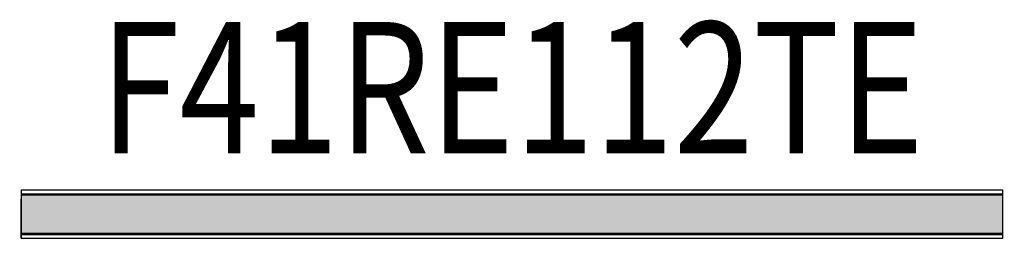
# Model space of a CAD drawing. Units: metres. Extents: x -0.56 to 0.56, y -0.03 to 0.22.
import ezdxf
from ezdxf.enums import TextEntityAlignment as Align

# ---------------------------------------------------------------- set-up
doc = ezdxf.new("R2010")
doc.units = ezdxf.units.M
doc.layers.add('01. LAMP_LLUMINARIES', color=150, linetype='Continuous')
doc.layers.add('02. LAMP_ATRIBUTS', color=132, linetype='Continuous')
doc.styles.add('LAMP_INTERIOR', font='arial.ttf', dxfattribs={"width": 0.8, "height": 0.15})

# ---------------------------------------------------------------- blocks, each defined once
blk = doc.blocks.new('35 1120 TE RECESSED')
at = {"layer": '01. LAMP_LLUMINARIES', "transparency": 33554687}
h = blk.add_hatch(dxfattribs=at)
h.set_pattern_fill('ANGLE', color=256, scale=0.001)
h.set_pattern_definition([(0, (-1297.4711284, -1087.1197976), (0, 0.006985), [0.00508, -0.001905]), (90, (-1297.4711284, -1087.1197976), (-0.006985, 4e-19), [0.00508, -0.001905])])
h.paths.add_polyline_path([(0.56, 0.0225), (-0.56, 0.0225), (-0.56, -0.0225), (0.56, -0.0225)])
at = {"layer": '01. LAMP_LLUMINARIES'}
for p, q in [((0.56, 0.0275), (-0.56, 0.0275)), ((-0.56, 0.0275), (-0.56, -0.0275)), ((0.56, 0.0225), (-0.56, 0.0225)), ((0.56, -0.0275), (0.56, 0.0275)), ((-0.56, -0.0275), (-0.56, 0.0175)), ((-0.56, -0.0275), (-0.56, 0.0175)), ((-0.56, -0.0275), (-0.56, 0.0175)), ((-0.56, -0.0225), (0.56, -0.0225)), ((-0.56, -0.0275), (0.56, -0.0275))]:
    blk.add_line(p, q, dxfattribs=at)
at = {"layer": '01. LAMP_LLUMINARIES', "const_width": 0.003}
for points in [[(-0.56, 0.0225), (0.56, 0.0225)], [(-0.56, -0.0225), (0.56, -0.0225)]]:
    blk.add_lwpolyline(points, dxfattribs=at)
at = {"layer": '02. LAMP_ATRIBUTS', "style": 'LAMP_INTERIOR', "width": 0.8}
blk.add_attdef('F41RE112TE', text='', height=0.15, dxfattribs=at).set_placement((0, 0.0225), align=Align.BOTTOM_CENTER)

msp = doc.modelspace()

# ---------------------------------------------------------------- block references
at = {"layer": '01. LAMP_LLUMINARIES'}
msp.add_blockref('35 1120 TE RECESSED', (0, 0), dxfattribs=at).add_auto_attribs({'F41RE112TE': 'F41RE112TE'})

doc.saveas('drawing.dxf')
